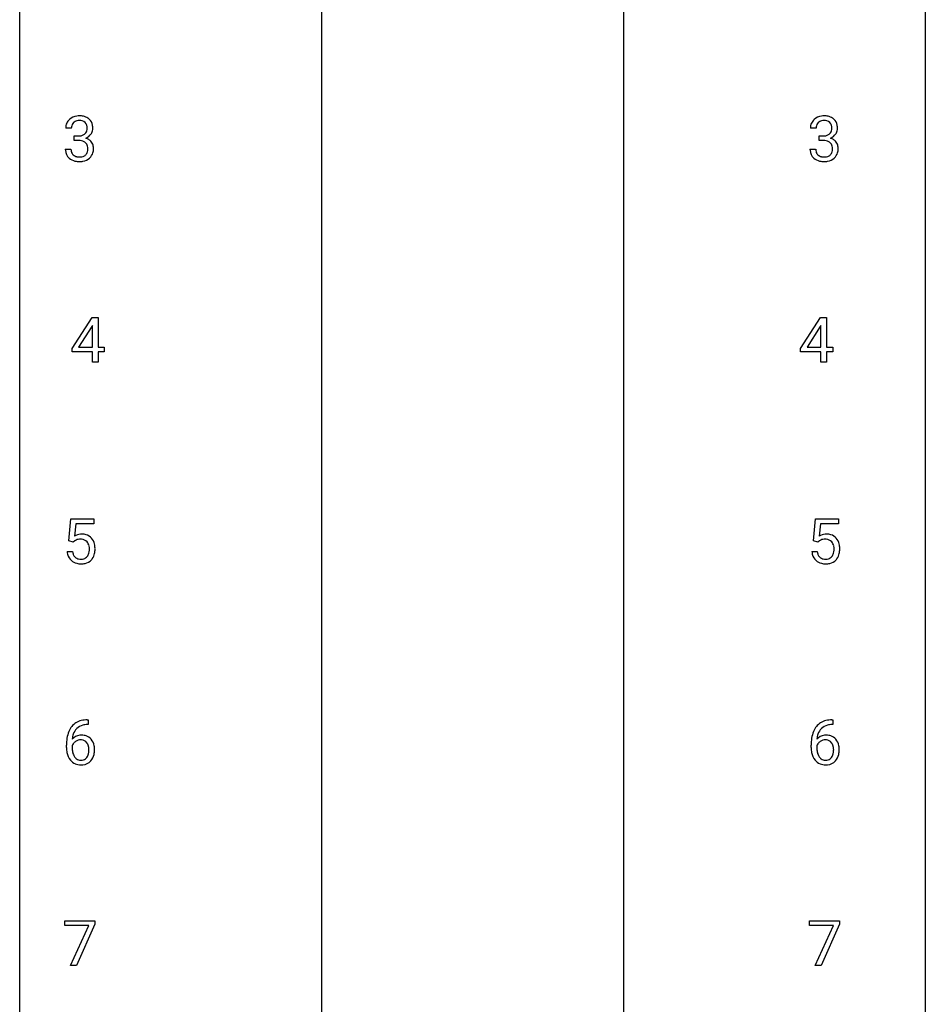
# Model space of a CAD drawing. Extents: x 3 to 27, y -3 to 204.
# Drawn here: x 3 to 27, y 152 to 178 of the extents above; entities that cross this region are included whole.
import ezdxf

# ---------------------------------------------------------------- set-up
doc = ezdxf.new("R2010")
doc.units = 0
doc.layers.add('DEFAULT_255_1_234', color=255, linetype='CONTINUOUS')
doc.layers.add('DEFAULT_255_2_778', color=255, linetype='CONTINUOUS')

msp = doc.modelspace()

# ---------------------------------------------------------------- linework, layer by layer
at = {"layer": 'DEFAULT_255_1_234'}
for p, q in [((4.137, 174.836), (3.988, 174.836)), ((4.215, 174.509), (4.215, 174.631)), ((4.215, 174.631), (4.327, 174.631)), ((23.718, 174.836), (23.569, 174.836)), ((23.797, 174.509), (23.797, 174.631)), ((23.797, 174.631), (23.908, 174.631)), ((4.327, 174.509), (4.215, 174.509)), ((23.908, 174.509), (23.797, 174.509)), ((3.978, 174.282), (4.127, 174.282)), ((23.559, 174.282), (23.708, 174.282)), ((4.156, 169.041), (4.68, 169.851)), ((4.68, 169.851), (4.838, 169.851)), ((4.838, 169.851), (4.838, 169.075)), ((23.314, 169.041), (23.838, 169.851)), ((23.838, 169.851), (23.996, 169.851)), ((23.996, 169.851), (23.996, 169.075)), ((4.671, 169.616), (4.325, 169.075)), ((4.689, 169.648), (4.671, 169.616)), ((4.689, 169.075), (4.689, 169.648)), ((23.829, 169.616), (23.483, 169.075)), ((23.847, 169.648), (23.829, 169.616)), ((23.847, 169.075), (23.847, 169.648)), ((4.156, 168.953), (4.156, 169.041)), ((4.689, 168.953), (4.156, 168.953)), ((4.325, 169.075), (4.689, 169.075)), ((4.689, 168.682), (4.689, 168.953)), ((4.838, 169.075), (5, 169.075)), ((5, 168.953), (4.838, 168.953)), ((4.838, 168.953), (4.838, 168.682)), ((5, 169.075), (5, 168.953)), ((23.314, 168.953), (23.314, 169.041)), ((23.847, 168.953), (23.314, 168.953)), ((23.483, 169.075), (23.847, 169.075)), ((23.847, 168.682), (23.847, 168.953)), ((23.996, 169.075), (24.158, 169.075)), ((24.158, 168.953), (23.996, 168.953)), ((23.996, 168.953), (23.996, 168.682)), ((24.158, 169.075), (24.158, 168.953)), ((4.838, 168.682), (4.689, 168.682)), ((23.996, 168.682), (23.847, 168.682)), ((4.068, 163.977), (4.127, 164.56)), ((4.127, 164.56), (4.726, 164.56)), ((4.726, 164.56), (4.726, 164.422)), ((23.649, 163.977), (23.708, 164.56)), ((23.708, 164.56), (24.307, 164.56)), ((24.307, 164.56), (24.307, 164.422)), ((4.253, 164.422), (4.218, 164.104)), ((4.726, 164.422), (4.253, 164.422)), ((23.834, 164.422), (23.799, 164.104)), ((24.307, 164.422), (23.834, 164.422)), ((4.186, 163.946), (4.068, 163.977)), ((4.226, 163.978), (4.186, 163.946)), ((23.768, 163.946), (23.649, 163.977)), ((23.807, 163.978), (23.768, 163.946)), ((4.026, 163.698), (4.166, 163.698)), ((23.607, 163.698), (23.748, 163.698)), ((4.582, 159.143), (4.555, 159.143)), ((4.556, 159.269), (4.582, 159.269)), ((4.582, 159.269), (4.582, 159.143)), ((24.164, 159.143), (24.136, 159.143)), ((24.137, 159.269), (24.164, 159.269)), ((24.164, 159.269), (24.164, 159.143)), ((4.008, 158.544), (4.008, 158.601)), ((4.158, 158.581), (4.158, 158.527)), ((23.589, 158.544), (23.589, 158.601)), ((23.739, 158.581), (23.739, 158.527)), ((3.964, 153.854), (3.964, 153.976)), ((3.964, 153.976), (4.754, 153.976)), ((4.754, 153.893), (4.27, 152.807)), ((4.754, 153.976), (4.754, 153.893)), ((23.545, 153.854), (23.545, 153.976)), ((23.545, 153.976), (24.336, 153.976)), ((24.336, 153.893), (23.851, 152.807)), ((24.336, 153.976), (24.336, 153.893)), ((4.597, 153.854), (3.964, 153.854)), ((4.114, 152.807), (4.597, 153.854)), ((24.178, 153.854), (23.545, 153.854)), ((23.695, 152.807), (24.178, 153.854)), ((4.27, 152.807), (4.114, 152.807)), ((23.851, 152.807), (23.695, 152.807))]:
    msp.add_line(p, q, dxfattribs=at)
for centre, radius, start, end in [((4.325, 174.806), 0.352, 96.9875, 131.9691), ((4.347, 174.681), 0.478, 89.8596, 97.7825), ((4.351, 174.655), 0.504, 78.3655, 90.4132), ((4.387, 174.821), 0.334, 56.6229, 78.6387), ((23.906, 174.806), 0.352, 96.9875, 131.9691), ((23.928, 174.681), 0.478, 89.8596, 97.7825), ((23.933, 174.655), 0.504, 78.3655, 90.4132), ((23.969, 174.821), 0.334, 56.6229, 78.6387), ((4.298, 174.84), 0.31, 155.3484, 180.7485), ((4.293, 174.837), 0.307, 131.5745, 154.4798), ((4.393, 174.837), 0.257, 172.5097, 180.1367), ((4.321, 174.85), 0.183, 133.8349, 173.5344), ((4.326, 174.844), 0.191, 103.2932, 133.5619), ((4.346, 174.764), 0.273, 89.5325, 103.5319), ((4.352, 174.736), 0.301, 76.1117, 90.7026), ((4.39, 174.875), 0.157, 13.9577, 77.6713), ((4.256, 174.836), 0.297, 359.1805, 15.0453), ((4.409, 174.859), 0.291, 47.0254, 56.0854), ((4.411, 174.863), 0.287, 10.9208, 46.7778), ((4.274, 174.831), 0.427, 359.6364, 11.6087), ((23.88, 174.84), 0.31, 155.3484, 180.7485), ((23.875, 174.837), 0.307, 131.5745, 154.4798), ((23.975, 174.837), 0.257, 172.5097, 180.1367), ((23.902, 174.85), 0.183, 133.8349, 173.5344), ((23.907, 174.844), 0.191, 103.2932, 133.5619), ((23.927, 174.764), 0.273, 89.5325, 103.5319), ((23.933, 174.736), 0.301, 76.1117, 90.7026), ((23.971, 174.875), 0.157, 13.9577, 77.6713), ((23.837, 174.836), 0.297, 359.1805, 15.0453), ((23.99, 174.859), 0.291, 47.0254, 56.0854), ((23.992, 174.863), 0.287, 10.9208, 46.7778), ((23.856, 174.831), 0.427, 359.6364, 11.6087), ((4.324, 174.97), 0.339, 270.492, 281.8952), ((4.348, 174.86), 0.226, 281.6692, 301.2943), ((4.365, 174.829), 0.191, 301.7833, 311.7545), ((4.374, 174.818), 0.177, 311.7324, 354.2802), ((4.408, 174.85), 0.297, 292.9802, 325.2392), ((4.302, 174.831), 0.251, 353.0938, 0.1181), ((4.393, 174.86), 0.315, 325.2334, 332.8746), ((4.458, 174.829), 0.243, 332.355, 359.7179), ((23.905, 174.97), 0.339, 270.492, 281.8952), ((23.929, 174.86), 0.226, 281.6692, 301.2943), ((23.947, 174.829), 0.191, 301.7833, 311.7545), ((23.956, 174.818), 0.177, 311.7324, 354.2802), ((23.989, 174.85), 0.297, 292.9802, 325.2392), ((23.883, 174.831), 0.251, 353.0938, 0.1181), ((23.974, 174.86), 0.315, 325.2334, 332.8746), ((24.039, 174.829), 0.243, 332.355, 359.7179), ((4.322, 174.054), 0.456, 84.0193, 89.3331), ((4.338, 174.19), 0.319, 71.901, 84.3554), ((4.374, 174.296), 0.207, 49.5089, 72.1836), ((4.392, 174.321), 0.176, 12.9498, 48.7551), ((4.381, 174.903), 0.357, 292.5402, 293.6925), ((4.42, 174.258), 0.331, 57.6435, 72.8625), ((4.305, 174.299), 0.265, 359.5048, 13.424), ((4.455, 174.315), 0.263, 36.7249, 57.4698), ((4.454, 174.316), 0.263, 8.0545, 36.3561), ((4.368, 174.301), 0.351, 359.8321, 8.587), ((23.903, 174.054), 0.456, 84.0193, 89.3331), ((23.919, 174.19), 0.319, 71.901, 84.3554), ((23.955, 174.296), 0.207, 49.5089, 72.1836), ((23.973, 174.321), 0.176, 12.9498, 48.7551), ((23.962, 174.903), 0.357, 292.5402, 293.6925), ((24.001, 174.258), 0.331, 57.6435, 72.8625), ((23.886, 174.299), 0.265, 359.5048, 13.424), ((24.037, 174.315), 0.263, 36.7249, 57.4698), ((24.035, 174.316), 0.263, 8.0545, 36.3561), ((23.949, 174.301), 0.351, 359.8321, 8.587), ((4.374, 174.282), 0.396, 179.9755, 183.2323), ((4.27, 174.269), 0.291, 181.8183, 229.6455), ((4.356, 174.28), 0.229, 179.4465, 196.2869), ((4.308, 174.267), 0.179, 196.5661, 227.7059), ((4.324, 174.285), 0.203, 227.7652, 257.8763), ((4.374, 174.294), 0.212, 280.6346, 299.8596), ((4.393, 174.257), 0.171, 300.3576, 314.5518), ((4.385, 174.263), 0.182, 315.0728, 345.0431), ((4.292, 174.29), 0.278, 344.5987, 357.927), ((4.203, 174.296), 0.367, 357.4749, 0.0231), ((4.419, 174.272), 0.297, 311.636, 343.7652), ((4.33, 174.296), 0.389, 343.983, 0.5572), ((23.955, 174.282), 0.396, 179.9755, 183.2323), ((23.851, 174.269), 0.291, 181.8183, 229.6455), ((23.938, 174.28), 0.229, 179.4465, 196.2869), ((23.889, 174.267), 0.179, 196.5661, 227.7059), ((23.905, 174.285), 0.203, 227.7652, 257.8763), ((23.955, 174.294), 0.212, 280.6346, 299.8596), ((23.974, 174.257), 0.171, 300.3576, 314.5518), ((23.966, 174.263), 0.182, 315.0728, 345.0431), ((23.874, 174.29), 0.278, 344.5987, 357.927), ((23.784, 174.296), 0.367, 357.4749, 0.0231), ((24, 174.272), 0.297, 311.636, 343.7652), ((23.912, 174.296), 0.389, 343.983, 0.5572), ((4.311, 174.316), 0.354, 229.4223, 256.8556), ((4.345, 174.454), 0.496, 256.6829, 270.4412), ((4.346, 174.379), 0.3, 257.4584, 270.4266), ((4.351, 174.408), 0.329, 269.5962, 280.8789), ((4.351, 174.458), 0.5, 269.7286, 280.3856), ((4.381, 174.314), 0.354, 279.783, 311.6256), ((23.892, 174.316), 0.354, 229.4223, 256.8556), ((23.926, 174.454), 0.496, 256.6829, 270.4412), ((23.928, 174.379), 0.3, 257.4584, 270.4266), ((23.932, 174.408), 0.329, 269.5962, 280.8789), ((23.932, 174.458), 0.5, 269.7286, 280.3856), ((23.962, 174.314), 0.354, 279.783, 311.6256), ((4.403, 163.786), 0.368, 93.7182, 120.2539), ((4.333, 163.838), 0.176, 114.1951, 127.3641), ((4.356, 163.784), 0.235, 98.9831, 113.8909), ((4.376, 163.661), 0.36, 89.6805, 99.1614), ((4.379, 163.728), 0.293, 84.6958, 90.0676), ((4.413, 163.705), 0.449, 89.966, 94.2496), ((4.391, 163.809), 0.211, 41.785, 85.9893), ((4.417, 163.764), 0.39, 73.8043, 90.5586), ((4.44, 163.85), 0.302, 41.3071, 73.543), ((4.399, 163.814), 0.356, 13.5076, 41.2174), ((23.985, 163.786), 0.368, 93.7182, 120.2539), ((23.914, 163.838), 0.176, 114.1951, 127.3641), ((23.937, 163.784), 0.235, 98.9831, 113.8909), ((23.958, 163.661), 0.36, 89.6805, 99.1614), ((23.96, 163.728), 0.293, 84.6958, 90.0676), ((23.994, 163.705), 0.449, 89.966, 94.2496), ((23.972, 163.809), 0.211, 41.785, 85.9893), ((23.998, 163.764), 0.39, 73.8043, 90.5586), ((24.022, 163.85), 0.302, 41.3071, 73.543), ((23.98, 163.814), 0.356, 13.5076, 41.2174), ((4.368, 163.79), 0.241, 12.649, 41.6081), ((4.254, 163.751), 0.358, 344.2412, 356.7357), ((4.263, 163.764), 0.35, 359.5577, 12.9535), ((4.129, 163.761), 0.483, 356.3549, 0.05), ((4.234, 163.771), 0.526, 1.1331, 13.8829), ((4.221, 163.759), 0.54, 347.8572, 0.4293), ((4.093, 163.763), 0.667, 359.9919, 1.5443), ((23.949, 163.79), 0.241, 12.649, 41.6081), ((23.835, 163.751), 0.358, 344.2412, 356.7357), ((23.844, 163.764), 0.35, 359.5577, 12.9535), ((23.71, 163.761), 0.483, 356.3549, 0.05), ((23.816, 163.771), 0.526, 1.1331, 13.8829), ((23.802, 163.759), 0.54, 347.8572, 0.4293), ((23.675, 163.763), 0.667, 359.9919, 1.5443), ((4.473, 163.737), 0.449, 184.9247, 194.4976), ((4.35, 163.7), 0.32, 193.7537, 228.5271), ((4.493, 163.74), 0.329, 187.3601, 198.6733), ((4.388, 163.704), 0.218, 198.4452, 217.7945), ((4.358, 163.683), 0.182, 218.2887, 228.5612), ((4.368, 163.696), 0.198, 228.9655, 258.1235), ((4.388, 163.784), 0.288, 257.7258, 270.4014), ((4.393, 163.74), 0.244, 269.4204, 286.4209), ((4.408, 163.686), 0.188, 286.7251, 320.6004), ((4.432, 163.698), 0.319, 281.8396, 316.5458), ((4.369, 163.717), 0.237, 320.6713, 344.5442), ((4.425, 163.701), 0.326, 316.8171, 323.1493), ((4.396, 163.719), 0.36, 323.673, 348.1673), ((24.055, 163.737), 0.449, 184.9247, 194.4976), ((23.931, 163.7), 0.32, 193.7537, 228.5271), ((24.074, 163.74), 0.329, 187.3601, 198.6733), ((23.969, 163.704), 0.218, 198.4452, 217.7945), ((23.939, 163.683), 0.182, 218.2887, 228.5612), ((23.949, 163.696), 0.198, 228.9655, 258.1235), ((23.97, 163.784), 0.288, 257.7258, 270.4014), ((23.974, 163.74), 0.244, 269.4204, 286.4209), ((23.989, 163.686), 0.188, 286.7251, 320.6004), ((24.013, 163.698), 0.319, 281.8396, 316.5458), ((23.951, 163.717), 0.237, 320.6713, 344.5442), ((24.007, 163.701), 0.326, 316.8171, 323.1493), ((23.977, 163.719), 0.36, 323.673, 348.1673), ((4.357, 163.712), 0.334, 228.9024, 256.3314), ((4.387, 163.832), 0.458, 256.2427, 270.4486), ((4.394, 163.853), 0.479, 269.577, 282.4215), ((23.938, 163.712), 0.334, 228.9024, 256.3314), ((23.968, 163.832), 0.458, 256.2427, 270.4486), ((23.975, 163.853), 0.479, 269.577, 282.4215), ((4.56, 158.764), 0.53, 141.4298, 157.8541), ((4.496, 158.809), 0.451, 102.8716, 140.8565), ((4.521, 158.788), 0.35, 104.2855, 133.8629), ((4.561, 158.565), 0.703, 90.3778, 103.5869), ((4.56, 158.643), 0.5, 90.6001, 104.5147), ((24.141, 158.764), 0.53, 141.4298, 157.8541), ((24.077, 158.809), 0.451, 102.8716, 140.8565), ((24.103, 158.788), 0.35, 104.2855, 133.8629), ((24.142, 158.565), 0.703, 90.3778, 103.5869), ((24.142, 158.643), 0.5, 90.6001, 104.5147), ((4.781, 158.676), 0.768, 157.9803, 171.6247), ((4.389, 158.561), 0.303, 95.8331, 138.9955), ((4.703, 158.718), 0.545, 161.285, 174.2077), ((4.538, 158.777), 0.369, 134.5303, 161.6211), ((4.411, 158.433), 0.433, 89.8754, 97.0544), ((4.416, 158.516), 0.349, 71.6408, 90.624), ((4.431, 158.572), 0.292, 39.6368, 71.019), ((24.363, 158.676), 0.768, 157.9803, 171.6247), ((23.97, 158.561), 0.303, 95.8331, 138.9955), ((24.284, 158.718), 0.545, 161.285, 174.2077), ((24.119, 158.777), 0.369, 134.5303, 161.6211), ((23.992, 158.433), 0.433, 89.8754, 97.0544), ((23.997, 158.516), 0.349, 71.6408, 90.624), ((24.012, 158.572), 0.292, 39.6368, 71.019), ((5.221, 158.607), 1.213, 171.4525, 180.3159), ((4.374, 158.504), 0.23, 145.2975, 160.266), ((4.844, 158.699), 0.687, 173.7811, 174.9255), ((4.391, 158.49), 0.252, 124.9745, 144.8959), ((4.387, 158.505), 0.237, 89.8751, 126.2072), ((4.387, 158.507), 0.235, 85.0141, 90.0513), ((4.394, 158.557), 0.184, 36.8251, 85.7416), ((4.352, 158.519), 0.241, 32.3035, 38.0827), ((4.321, 158.502), 0.276, 11.0482, 31.8146), ((4.193, 158.476), 0.407, 359.6214, 11.2839), ((4.367, 158.517), 0.376, 10.6587, 39.9044), ((4.213, 158.483), 0.535, 359.6826, 11.1326), ((24.802, 158.607), 1.213, 171.4525, 180.3159), ((23.955, 158.504), 0.23, 145.2975, 160.266), ((24.425, 158.699), 0.687, 173.7811, 174.9255), ((23.973, 158.49), 0.252, 124.9745, 144.8959), ((23.968, 158.505), 0.237, 89.8751, 126.2072), ((23.969, 158.507), 0.235, 85.0141, 90.0513), ((23.975, 158.557), 0.184, 36.8251, 85.7416), ((23.933, 158.519), 0.241, 32.3035, 38.0827), ((23.902, 158.502), 0.276, 11.0482, 31.8146), ((23.775, 158.476), 0.407, 359.6214, 11.2839), ((23.949, 158.517), 0.376, 10.6587, 39.9044), ((23.794, 158.483), 0.535, 359.6826, 11.1326), ((4.663, 158.539), 0.655, 179.6345, 191.7836), ((4.469, 158.496), 0.456, 191.4116, 218.6078), ((4.681, 158.524), 0.523, 179.6514, 190.2856), ((4.512, 158.492), 0.351, 190.0945, 207.5098), ((4.455, 158.465), 0.288, 207.9583, 216.3251), ((4.421, 158.437), 0.245, 215.7661, 232.5457), ((4.335, 158.438), 0.261, 322.6008, 346.5182), ((4.22, 158.467), 0.38, 346.2582, 358.7742), ((4.118, 158.473), 0.482, 358.3755, 0.0098), ((4.375, 158.436), 0.367, 318.141, 347.6119), ((4.209, 158.476), 0.539, 347.2487, 0.4369), ((24.244, 158.539), 0.655, 179.6345, 191.7836), ((24.05, 158.496), 0.456, 191.4116, 218.6078), ((24.262, 158.524), 0.523, 179.6514, 190.2856), ((24.093, 158.492), 0.351, 190.0945, 207.5098), ((24.036, 158.465), 0.288, 207.9583, 216.3251), ((24.002, 158.437), 0.245, 215.7661, 232.5457), ((23.917, 158.438), 0.261, 322.6008, 346.5182), ((23.801, 158.467), 0.38, 346.2582, 358.7742), ((23.699, 158.473), 0.482, 358.3755, 0.0098), ((23.957, 158.436), 0.367, 318.141, 347.6119), ((23.79, 158.476), 0.539, 347.2487, 0.4369), ((4.381, 158.422), 0.341, 218.1665, 245.8781), ((4.38, 158.437), 0.354, 246.914, 270.7437), ((4.383, 158.388), 0.183, 232.8005, 270.6606), ((4.387, 158.425), 0.219, 269.3554, 288.4744), ((4.386, 158.539), 0.457, 269.8874, 276.7918), ((4.408, 158.409), 0.325, 275.6342, 317.8248), ((4.397, 158.39), 0.183, 289.1833, 322.9684), ((23.962, 158.422), 0.341, 218.1665, 245.8781), ((23.962, 158.437), 0.354, 246.914, 270.7437), ((23.964, 158.388), 0.183, 232.8005, 270.6606), ((23.969, 158.425), 0.219, 269.3554, 288.4744), ((23.967, 158.539), 0.457, 269.8874, 276.7918), ((23.989, 158.409), 0.325, 275.6342, 317.8248), ((23.978, 158.39), 0.183, 289.1833, 322.9684)]:
    msp.add_arc(centre, radius, start, end, dxfattribs=at)
at = {"layer": 'DEFAULT_255_2_778'}
for p, q in [((2.779, -1.984), (2.779, 202.803)), ((26.591, 202.803), (26.591, -1.984)), ((10.716, 191.25), (10.716, 101.291)), ((18.654, 191.25), (18.654, 133.041))]:
    msp.add_line(p, q, dxfattribs=at)

doc.saveas('drawing.dxf')
